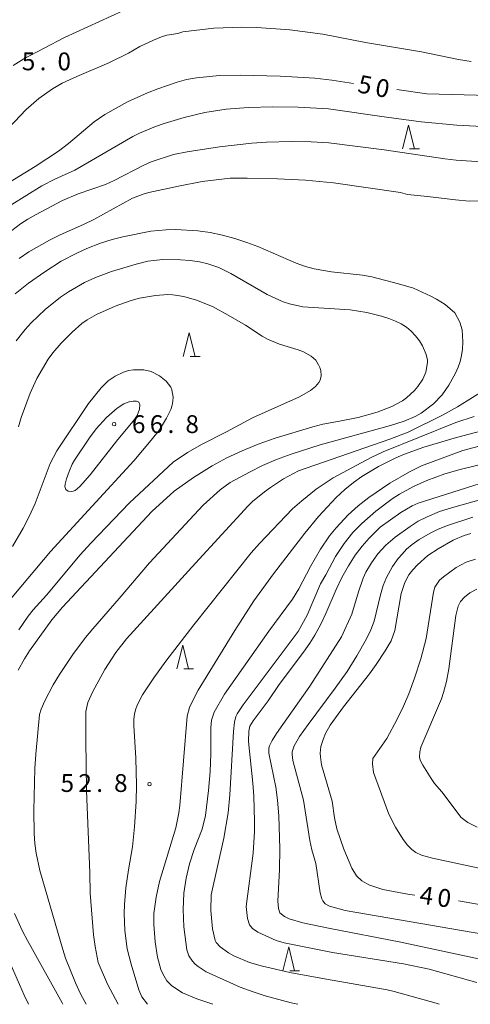
# Model space of a CAD drawing. Units: millimetres. Extents: x -78000 to -76000, y 31500 to 33000.
# Drawn here: x -76728 to -76633, y 31500 to 31707 of the extents above; entities that cross this region are included whole.
import ezdxf

# ---------------------------------------------------------------- set-up
doc = ezdxf.new("R2010")
doc.units = ezdxf.units.MM
for name, color, linetype, lineweight in [('633200_針葉樹林', 7, 'Continuous', 9), ('710100_等高線（計曲線）', 7, 'Continuous', 20), ('710107_等高線（計曲線）（注記）', 7, 'Continuous', 0), ('710200_等高線（主曲線）', 7, 'Continuous', 9), ('731200_図化機測定による標高点', 7, 'Continuous', 20), ('731207_図化機測定による標高点（注記）', 7, 'Continuous', 20)]:
    doc.layers.add(name, color=color, linetype=linetype, lineweight=lineweight)
doc.styles.add('Style-WORKING', font='txt')

msp = doc.modelspace()

# ---------------------------------------------------------------- linework, layer by layer
at = {"layer": '633200_針葉樹林'}
for p, q in [((-76645.852, 31680.07), (-76643.768, 31680.07)), ((-76691.992, 31636.35), (-76689.908, 31636.35)), ((-76693.352, 31570.6), (-76691.268, 31570.6)), ((-76671.052, 31507.07), (-76668.968, 31507.07))]:
    msp.add_line(p, q, dxfattribs=at)
at = {"layer": '633200_針葉樹林', "flags": 128}
for points in [[(-76647.31, 31680.07), (-76646.06, 31685.07), (-76644.81, 31680.07)], [(-76693.45, 31636.35), (-76692.2, 31641.35), (-76690.95, 31636.35)], [(-76694.81, 31570.6), (-76693.56, 31575.6), (-76692.31, 31570.6)], [(-76672.51, 31507.07), (-76671.26, 31512.07), (-76670.01, 31507.07)]]:
    msp.add_lwpolyline(points, dxfattribs=at)
at = {"layer": '710100_等高線（計曲線）', "flags": 128}
for points in [[(-76735.51, 31669.73), (-76724.59, 31676.4), (-76719.68, 31679.6), (-76717.6, 31681.19), (-76712.2, 31685.81), (-76709.97, 31687.35), (-76705.17, 31690), (-76700.99, 31691.87), (-76698.79, 31692.74), (-76694.71, 31694.13), (-76692.73, 31694.66), (-76690.66, 31695.05), (-76685.83, 31695.52), (-76681.44, 31695.6), (-76673.08, 31695.41), (-76665.79, 31694.95), (-76662.18, 31694.52), (-76657.62, 31693.86)], [(-76648.54, 31692.57), (-76642.21, 31691.66), (-76623.91, 31691.16)], [(-76643.07, 31631.6), (-76642.43, 31633.08), (-76642.05, 31635.1), (-76642.06, 31635.58), (-76642.36, 31636.79), (-76643.12, 31638.65), (-76643.75, 31639.67), (-76644.56, 31640.71), (-76645.49, 31641.7), (-76646.51, 31642.54), (-76647.59, 31643.24), (-76648.8, 31643.84), (-76650.17, 31644.38), (-76651.71, 31644.86), (-76654.85, 31645.63), (-76658.3, 31646.2), (-76668.28, 31646.81), (-76671.1, 31647.44), (-76672.41, 31647.89), (-76675.82, 31649.4), (-76683.45, 31653.82), (-76685.95, 31655.13), (-76688.26, 31655.86), (-76690.06, 31656.29), (-76691.98, 31656.58), (-76694.03, 31656.74), (-76697.71, 31656.77), (-76700.86, 31656.44), (-76703.34, 31655.8), (-76708.51, 31654.26), (-76711.92, 31653.02), (-76714.2, 31651.99), (-76717.59, 31650.02), (-76719.25, 31648.87), (-76722.52, 31646.24), (-76725.44, 31643.45), (-76726.67, 31642.09), (-76728.58, 31639.69)], [(-76728.15, 31570.36), (-76726.86, 31572.76), (-76725.8, 31574.42), (-76721.06, 31580.97), (-76718.87, 31583.64), (-76700.07, 31603.76), (-76695.34, 31608), (-76691.29, 31610.9), (-76687.36, 31613.36), (-76684.27, 31615.04), (-76681.07, 31616.54), (-76677.71, 31617.92), (-76674.08, 31619.21), (-76666.21, 31621.59), (-76664.11, 31622.16), (-76660.57, 31622.74), (-76656.64, 31623.56), (-76652.63, 31624.66), (-76649.59, 31625.86), (-76647.36, 31627.04), (-76646.46, 31627.67), (-76644.83, 31629.2), (-76644.12, 31630.04), (-76643.07, 31631.6)], [(-76630.16, 31617.79), (-76634.6, 31616.57), (-76643.31, 31613.39), (-76645.87, 31612.08), (-76650, 31609.68), (-76654.41, 31606.72), (-76656.67, 31604.97), (-76658.78, 31603.05), (-76661.28, 31600.3), (-76662.65, 31598.64), (-76664.6, 31595.84), (-76666.66, 31592.19), (-76669.13, 31587.49), (-76670.45, 31585.32), (-76675.46, 31578.58), (-76684.79, 31565.28), (-76686.93, 31561.48), (-76687.18, 31560.89), (-76687.47, 31559.8), (-76687.67, 31558.24), (-76687.61, 31552.7), (-76687.76, 31549.01), (-76688.14, 31545.03), (-76688.78, 31539.77), (-76689.49, 31536.88), (-76691.17, 31532.56), (-76692.11, 31529.57), (-76692.8, 31526.54), (-76693.31, 31523.37), (-76693.49, 31519.95), (-76693.33, 31516.29), (-76692.71, 31511.48), (-76692.29, 31510.22), (-76691.47, 31509.05), (-76690.91, 31508.45), (-76690.3, 31507.93), (-76688.62, 31506.85), (-76681.44, 31503.63), (-76678.76, 31502.6), (-76676.23, 31501.75), (-76670.77, 31500.31), (-76669.32, 31500)], [(-76644.71, 31522.98), (-76645.86, 31523.13), (-76651.44, 31524.2), (-76654.41, 31525.18), (-76655.87, 31526.01), (-76657.01, 31527.08), (-76657.99, 31528.66), (-76659.68, 31532.64), (-76661.13, 31536.96), (-76661.61, 31539.29), (-76662.14, 31542.75), (-76664.36, 31550.43), (-76664.6, 31552.11), (-76664.62, 31552.86), (-76664.47, 31554.24), (-76664.03, 31555.73), (-76663.53, 31556.99), (-76662.54, 31558.76), (-76659.74, 31562.65), (-76654.3, 31569.59), (-76652.85, 31571.57), (-76650.99, 31574.4), (-76649.74, 31576.52), (-76648.94, 31578.66), (-76647.59, 31586.47), (-76646.93, 31588.57), (-76646.51, 31589.51), (-76645.96, 31590.44), (-76645.18, 31591.45), (-76644.19, 31592.51), (-76642, 31594.45), (-76639.84, 31595.89), (-76636.67, 31597.7), (-76634.33, 31598.66), (-76632.94, 31599.09)], [(-76585.94, 31500), (-76586.88, 31501.25), (-76589.04, 31503.59), (-76593.39, 31507.6), (-76595.45, 31509.08), (-76598.77, 31511.06), (-76607.43, 31515.4), (-76611.8, 31516.85), (-76613.78, 31517.41), (-76618.13, 31518.48), (-76624.36, 31519.83), (-76635.58, 31521.76)], [(-76718.79, 31500), (-76718.94, 31500.31), (-76726.22, 31513.41), (-76727.24, 31515.39), (-76728.95, 31519.15)]]:
    msp.add_lwpolyline(points, dxfattribs=at)
at = {"layer": '710200_等高線（主曲線）', "flags": 128}
for points in [[(-76729.25, 31697.64), (-76726.99, 31699.01), (-76718.42, 31703.56), (-76703.71, 31710.25)], [(-76632.86, 31698.51), (-76635.52, 31698.89), (-76643.34, 31700.52), (-76655.1, 31702.49), (-76664.1, 31704.24), (-76671.02, 31705.14), (-76677.99, 31705.62), (-76681.18, 31705.68), (-76687.03, 31705.47), (-76693.55, 31704.72), (-76694.6, 31704.4), (-76696.92, 31704.01), (-76697.99, 31703.66), (-76699.7, 31702.98)], [(-76699.7, 31702.98), (-76702.58, 31701.64), (-76704.97, 31700.21), (-76709.11, 31698.19), (-76715.86, 31695.3), (-76718.91, 31693.89), (-76720.93, 31692.72), (-76723.84, 31690.72), (-76726.5, 31688.39), (-76731.41, 31683.19), (-76733.24, 31681.37), (-76737, 31678.01), (-76742.07, 31673.96), (-76743.23, 31672.89), (-76746.61, 31669.45), (-76749.72, 31666.11), (-76752.66, 31662.56), (-76755.09, 31659.27), (-76757.52, 31655.46), (-76760.17, 31650.65), (-76761.46, 31647.99), (-76764.67, 31640.49), (-76766.46, 31635.39), (-76768.27, 31629.53)], [(-76729.48, 31668.39), (-76723.2, 31672.3), (-76720.49, 31673.69), (-76716.26, 31675.61), (-76704.02, 31682.69), (-76702.62, 31683.42), (-76699.3, 31684.81), (-76697.46, 31685.46), (-76693.27, 31686.7), (-76688.9, 31687.72), (-76684.42, 31688.44), (-76679.74, 31688.82), (-76674.59, 31688.97), (-76669.27, 31688.9), (-76662.86, 31688.52), (-76650.7, 31686.75), (-76643.4, 31685.81), (-76635.89, 31685.09), (-76614.74, 31683.94)], [(-76630.7, 31677.34), (-76636.02, 31677.74), (-76638.44, 31678.01), (-76651.17, 31679.89), (-76662.79, 31681.38), (-76666.53, 31681.58), (-76670.69, 31681.64), (-76675.95, 31681.48), (-76679, 31681.27), (-76685.79, 31680.53), (-76692.61, 31679.45), (-76695.51, 31678.88), (-76700.16, 31677.35), (-76701.72, 31676.65), (-76707.98, 31673.41), (-76709.78, 31672.61), (-76715.54, 31670.59), (-76718.81, 31669.23), (-76724.5, 31666.23), (-76726.13, 31665.29), (-76727.65, 31664.3), (-76730.42, 31662.22)], [(-76727.97, 31657.04), (-76725.91, 31658.43), (-76721.57, 31660.88), (-76719.33, 31661.98), (-76714.41, 31664.16), (-76712.25, 31665.25), (-76704.13, 31669.74), (-76701.9, 31670.56), (-76700.7, 31670.87), (-76694.41, 31672.24), (-76689.44, 31673.19), (-76683.58, 31673.9), (-76680.02, 31673.95), (-76673.65, 31673.78), (-76667.75, 31673.5), (-76661.86, 31672.96), (-76647.76, 31670.88), (-76646.24, 31670.48), (-76642.09, 31670.09), (-76636.17, 31669.33), (-76633.29, 31669.11), (-76630.96, 31669.12)], [(-76713.89, 31500), (-76715.08, 31502.21), (-76716.14, 31504.52), (-76718.18, 31509.69), (-76718.79, 31511.51), (-76723.63, 31528.17), (-76724.38, 31531.83), (-76724.66, 31533.83), (-76724.83, 31535.99), (-76724.87, 31540.83), (-76724.63, 31549.62), (-76724.45, 31552.67), (-76723.71, 31561), (-76723.34, 31562.11), (-76722.55, 31563.92), (-76720.8, 31567.24), (-76719.45, 31569.46), (-76716.7, 31573.62), (-76714.03, 31577.21), (-76712.49, 31579.07), (-76706.89, 31585.43), (-76700.52, 31592.93), (-76689.24, 31605.09), (-76685.68, 31608.31), (-76683.56, 31609.82), (-76679.52, 31612.06), (-76676.77, 31613.44), (-76673.84, 31614.7), (-76670.71, 31615.84), (-76664.67, 31617.76), (-76649.85, 31621.86), (-76646.98, 31622.74), (-76644.67, 31623.73), (-76643.39, 31624.48), (-76640.82, 31626.43), (-76638.99, 31628.29), (-76637.58, 31630.34), (-76636.2, 31632.9), (-76635.65, 31634.15), (-76635.21, 31635.34), (-76634.89, 31636.58), (-76634.68, 31637.94), (-76634.6, 31639.43), (-76634.75, 31642.01), (-76635.25, 31643.63), (-76636.32, 31645.6), (-76638.36, 31647.32), (-76640.14, 31648.46), (-76641.39, 31649.11), (-76645.04, 31650.73), (-76648.2, 31651.68), (-76653.8, 31653.12), (-76655.71, 31653.48), (-76662.26, 31654.19), (-76665.9, 31654.8), (-76667.76, 31655.32), (-76669.67, 31656), (-76677.73, 31659.53), (-76680.06, 31660.41), (-76682.59, 31661.23), (-76685.21, 31661.93), (-76687.81, 31662.46), (-76690.39, 31662.82), (-76695.07, 31663.1), (-76697.07, 31663.05), (-76700.24, 31662.77), (-76706.15, 31661.6), (-76708.43, 31661.04), (-76710.82, 31660.27)], [(-76710.82, 31660.27), (-76713.75, 31659.08), (-76715.84, 31658.14), (-76719.12, 31656.42), (-76722.57, 31654.23), (-76725.99, 31651.82), (-76728.83, 31649.56)], [(-76728.07, 31621.58), (-76727.52, 31623.54), (-76725.66, 31628.66), (-76724.23, 31631.74), (-76721.83, 31635.83), (-76720.9, 31637.12), (-76719.13, 31639.16), (-76716.81, 31641.49), (-76714.79, 31643.32), (-76713.68, 31644.08), (-76711.68, 31645.22), (-76707.78, 31647), (-76704.37, 31648.2), (-76702.62, 31648.65), (-76699.27, 31649.21), (-76696.7, 31649.42), (-76695.62, 31649.39), (-76693.29, 31649.01), (-76690.64, 31648.22), (-76687.29, 31646.88), (-76683.98, 31645.11), (-76680.32, 31642.99), (-76676.83, 31640.68), (-76675.7, 31640.05), (-76673.23, 31639), (-76669.25, 31637.79), (-76668.16, 31637.37), (-76666.56, 31636.42), (-76665.58, 31635.58), (-76664.97, 31634.65), (-76664.71, 31634.06), (-76664.51, 31633.45), (-76664.4, 31632.34), (-76664.66, 31631.36), (-76664.91, 31630.92), (-76665.63, 31630.08), (-76666.65, 31629.25), (-76668.96, 31627.9), (-76678.85, 31623.48), (-76684.37, 31620.5), (-76689.48, 31617.92), (-76692.56, 31616.15), (-76695.54, 31614.16), (-76704.76, 31605.55), (-76712.9, 31597.06), (-76715.11, 31594.59), (-76722.2, 31586.16), (-76725.03, 31583.07), (-76726.06, 31581.71), (-76728, 31578.83)], [(-76730.92, 31583.97), (-76721.4, 31595.36), (-76703.85, 31614.41), (-76700.2, 31618.74), (-76698.47, 31620.93), (-76696.97, 31623.41), (-76696.06, 31625.25), (-76695.77, 31626.1), (-76695.61, 31626.96), (-76695.59, 31627.85), (-76695.84, 31629.38), (-76696.09, 31629.94), (-76697.04, 31631.19), (-76698.46, 31632.3), (-76700.21, 31633.25), (-76701.73, 31633.57), (-76703.9, 31633.58), (-76704.97, 31633.4)], [(-76704.97, 31633.4), (-76705.98, 31633.08), (-76707.78, 31632.23), (-76709.21, 31631.23), (-76710.72, 31629.78), (-76713.4, 31626.49), (-76720.07, 31616.5), (-76721.41, 31613.82), (-76724.58, 31605.45), (-76725.83, 31602.69), (-76727.12, 31600.23), (-76729.35, 31596.37)], [(-76629.45, 31629.7), (-76635.78, 31625.77), (-76638.93, 31624.03), (-76646.16, 31620.48), (-76649.99, 31618.98), (-76669.17, 31612.31), (-76672.33, 31610.61), (-76675.09, 31608.81), (-76676.38, 31607.87), (-76678.88, 31605.82), (-76679.77, 31604.93), (-76690.86, 31592.89), (-76705.37, 31576.92), (-76707.64, 31574.04), (-76709.95, 31570.46), (-76712.46, 31565.88), (-76713.5, 31563.53), (-76713.93, 31561.62), (-76713.94, 31555.59), (-76713.77, 31545.04), (-76713.07, 31527.66), (-76713.03, 31523.37), (-76712.3, 31514.64), (-76711.96, 31512.16), (-76711.33, 31508.81), (-76709.35, 31504.24), (-76707.17, 31500)], [(-76717.46, 31612.17), (-76716.79, 31613.71), (-76716.33, 31614.54), (-76713.2, 31619.23), (-76711.77, 31621.14), (-76709.59, 31623.54), (-76707.35, 31625.52), (-76705.97, 31626.41), (-76704.85, 31626.83), (-76703.97, 31627), (-76703.29, 31626.96), (-76702.78, 31626.73), (-76702.56, 31626.22), (-76702.66, 31625.32), (-76703.14, 31623.97), (-76703.65, 31623.17), (-76707.18, 31618.92), (-76713.02, 31611.43), (-76715.17, 31608.99), (-76716.21, 31608.19), (-76716.62, 31608.01), (-76716.99, 31607.93), (-76717.68, 31608.01), (-76718.17, 31608.37), (-76718.34, 31609.03), (-76718.31, 31609.47), (-76718.02, 31610.59), (-76717.46, 31612.17)], [(-76700.97, 31500), (-76702.17, 31501.6), (-76702.82, 31503.06), (-76704.41, 31508.44), (-76705.23, 31511.67), (-76705.71, 31515.53), (-76705.85, 31519.14), (-76705.81, 31520.99), (-76705.54, 31524.54), (-76704.99, 31528.32), (-76704.12, 31533.17), (-76703.68, 31537.38), (-76703.35, 31542.67), (-76703.27, 31546.14), (-76703.39, 31551.81), (-76703.83, 31558.7), (-76703.83, 31560.01), (-76703.72, 31561.06), (-76703.5, 31561.99), (-76703.15, 31562.95), (-76701.99, 31565.13), (-76699.62, 31568.73), (-76697.13, 31572.22), (-76691.23, 31579.86), (-76679.13, 31595.04), (-76677.41, 31597.02), (-76670.45, 31604.3), (-76668.52, 31606.01), (-76665.5, 31608.43), (-76661.94, 31610.85), (-76653.91, 31615.14), (-76651.37, 31616.32), (-76636.13, 31622.47), (-76632.25, 31623.77)], [(-76626.61, 31621.76), (-76635.97, 31619.33), (-76642.84, 31617.26)], [(-76642.84, 31617.26), (-76646.87, 31615.85), (-76648.76, 31615.06), (-76652.35, 31613.23), (-76655.87, 31611.09), (-76657.64, 31609.83), (-76659.43, 31608.35), (-76661.26, 31606.66), (-76663.11, 31604.76), (-76664.99, 31602.67), (-76667.88, 31599.16), (-76674.46, 31590.65), (-76678.6, 31584.94), (-76682.59, 31578.72), (-76690.32, 31566.1), (-76691.67, 31563.57), (-76692.14, 31562.48), (-76692.62, 31560.68), (-76694.18, 31541.83), (-76694.37, 31540.3), (-76695, 31537.13), (-76698.41, 31525.83), (-76699.17, 31522.59), (-76699.63, 31519.09), (-76699.61, 31516.81), (-76699.38, 31513.18), (-76698.85, 31509.92), (-76698.14, 31507.35), (-76697.76, 31506.39), (-76696.91, 31504.93), (-76695.85, 31503.92), (-76693.58, 31502.43), (-76690.61, 31501.18), (-76687.23, 31500)], [(-76661.41, 31594.29), (-76659.61, 31597), (-76657.75, 31599.3), (-76655.87, 31601.24), (-76652.93, 31603.79), (-76649.48, 31606.44), (-76647.93, 31607.43), (-76645.01, 31609.02), (-76642.18, 31610.29), (-76638.4, 31611.67), (-76635.16, 31612.57), (-76626.27, 31614.77)], [(-76630.99, 31609.65), (-76644.06, 31605.47), (-76645.31, 31604.96), (-76647.71, 31603.56), (-76652.05, 31600.45), (-76654.31, 31598.15), (-76655.8, 31596.48), (-76657.27, 31594.52), (-76658.7, 31592.28), (-76660.06, 31589.86), (-76661.29, 31587.36), (-76663.47, 31582.3), (-76664.53, 31580.06), (-76665.78, 31577.72), (-76666.83, 31576), (-76668.14, 31574.1), (-76673.25, 31567.36), (-76675.57, 31563.9), (-76678.76, 31559.71), (-76679.45, 31558.56), (-76679.65, 31557.47), (-76679.7, 31555.36), (-76678.8, 31546.58), (-76678.59, 31543.81), (-76678.44, 31538.57), (-76678.46, 31536.35), (-76678.72, 31531.82), (-76680.21, 31520.56), (-76679.96, 31518.05), (-76679.52, 31516.75), (-76678.85, 31515.94), (-76677.75, 31515.21), (-76673.9, 31513.45), (-76672.22, 31512.94), (-76662.08, 31510.92), (-76647.12, 31508.54), (-76641.74, 31507.38), (-76631.67, 31504.6)], [(-76631.36, 31509.54), (-76648.03, 31513.15), (-76662.52, 31515.95), (-76668.28, 31517.18), (-76671.18, 31518.02), (-76672.14, 31518.51), (-76673.14, 31519.26), (-76673.44, 31520.17), (-76673.53, 31521.69), (-76673.23, 31528.35), (-76673.14, 31532.71), (-76673.37, 31539.69), (-76673.6, 31542.99), (-76673.95, 31545.73), (-76675.45, 31552.85), (-76675.42, 31553.89), (-76675.29, 31554.39), (-76674.77, 31555.52), (-76673.84, 31557), (-76666.82, 31566.98), (-76660.17, 31577.35), (-76657.95, 31582.13), (-76656.59, 31586.83), (-76655.58, 31589.73), (-76655.03, 31590.97), (-76653.88, 31592.97), (-76652.52, 31594.83), (-76650.86, 31596.63), (-76648.89, 31598.35), (-76645.74, 31600.61), (-76644.03, 31601.68), (-76642.16, 31602.62), (-76639.52, 31603.73), (-76637.03, 31604.5), (-76625.34, 31607.79)], [(-76632.52, 31602.57), (-76637.85, 31600.82), (-76639.82, 31600.02), (-76641.48, 31599.21), (-76643.81, 31597.86), (-76645.27, 31596.82), (-76646.45, 31595.79), (-76647.41, 31594.79), (-76648.22, 31593.85), (-76649.43, 31592.16), (-76650.72, 31589.85), (-76651.39, 31588.2), (-76651.97, 31586.23), (-76653.3, 31580.66), (-76654, 31578.8), (-76654.93, 31576.92), (-76656.94, 31573.36), (-76658.93, 31570.08), (-76661.46, 31566.53), (-76667.2, 31558.94), (-76668.97, 31556.37), (-76670.1, 31554.41), (-76670.5, 31553.18), (-76670.55, 31552.61), (-76670.36, 31551.31), (-76668.13, 31542.96), (-76666.8, 31534.48), (-76666.39, 31532.5), (-76665.58, 31529.64), (-76664.65, 31523.44), (-76664.31, 31522.21), (-76664.11, 31521.8), (-76663.56, 31521.16), (-76662.68, 31520.63), (-76659.36, 31519.75), (-76621.43, 31513.24)], [(-76639.59, 31500), (-76640.27, 31500.23), (-76649.07, 31502.68), (-76650.58, 31503.03), (-76664.47, 31505.47), (-76671.05, 31506.73), (-76676.78, 31508.05), (-76679.54, 31508.8), (-76682.77, 31510.18), (-76683.92, 31510.82), (-76685.65, 31512.1), (-76686.51, 31513), (-76686.7, 31513.41), (-76687.28, 31515.87), (-76687.65, 31519.78), (-76687.57, 31523.05), (-76684.91, 31534.96), (-76683.97, 31540.33), (-76683.63, 31544.1), (-76682.88, 31557.44), (-76682.63, 31559.43), (-76682.35, 31560.62), (-76682.11, 31561.18), (-76680.84, 31563.07), (-76669.26, 31578.5), (-76667.37, 31581.89), (-76664.58, 31588.5), (-76663.46, 31590.39), (-76661.41, 31594.29)], [(-76628.25, 31528.06), (-76641, 31530.79), (-76643.32, 31531.4), (-76644.49, 31531.97), (-76645.36, 31532.59), (-76646.24, 31533.5), (-76647.16, 31534.7), (-76648.78, 31537.27), (-76650.18, 31540.02), (-76653.42, 31548.82), (-76653.66, 31550.64), (-76653.55, 31551.72), (-76650.65, 31555.95), (-76648.43, 31560), (-76647.11, 31562.78), (-76646.02, 31565.39), (-76644.82, 31568.69), (-76643.48, 31572.76), (-76642.33, 31577.02), (-76640.8, 31586.75), (-76640.5, 31587.84), (-76639.52, 31589.26), (-76638.73, 31590), (-76636.04, 31591.94), (-76633.93, 31593.09), (-76632, 31593.69)], [(-76631.7, 31587.43), (-76633.17, 31586.65), (-76634.3, 31585.72), (-76635.09, 31584.83), (-76635.61, 31583.84), (-76636.12, 31581.82), (-76637.6, 31570.61), (-76638.1, 31567.94), (-76638.68, 31565.63), (-76639.15, 31564.34), (-76643.49, 31554.13), (-76643.71, 31553.13), (-76643.77, 31552.02), (-76643.63, 31551.42), (-76643.06, 31550.32), (-76641.32, 31547.54), (-76640.56, 31546.49), (-76639.06, 31544.75), (-76634.99, 31539.3), (-76633.59, 31538.25), (-76631.61, 31537.31)], [(-76738.72, 31533.06), (-76738.09, 31529.81), (-76737.59, 31528.09), (-76735.87, 31523.24), (-76729.84, 31508.64), (-76726.94, 31501.92), (-76726.02, 31500)]]:
    msp.add_lwpolyline(points, dxfattribs=at)
at = {"layer": '731200_図化機測定による標高点'}
for centre in [(-76707.99, 31622.14), (-76700.54, 31546.35)]:
    msp.add_circle(centre, 0.375, dxfattribs=at)

# ---------------------------------------------------------------- texts
at = {"layer": '710107_等高線（計曲線）（注記）', "style": 'Style-WORKING'}
for s, rotation, p in [('5', 349, (-76656.95, 31692.03)), ('0', 349, (-76653.269, 31691.314)), ('4', 352, (-76643.91, 31521.25)), ('0', 352, (-76640.196, 31520.728))]:
    msp.add_text(s, height=3.75, rotation=rotation, dxfattribs=at).set_placement(p)
at = {"layer": '731207_図化機測定による標高点（注記）', "style": 'Style-WORKING'}
for s, p in [('5', (-76727.4, 31696.63)), ('0', (-76719.9, 31696.63)), ('.', (-76723.65, 31696.63)), ('6', (-76704.24, 31620.26)), ('6', (-76700.49, 31620.26)), ('8', (-76692.99, 31620.26)), ('.', (-76696.74, 31620.26)), ('5', (-76719.245, 31544.709)), ('2', (-76715.495, 31544.709)), ('8', (-76707.995, 31544.709)), ('.', (-76711.745, 31544.709))]:
    msp.add_text(s, height=3.75, dxfattribs=at).set_placement(p)

doc.saveas('drawing.dxf')
